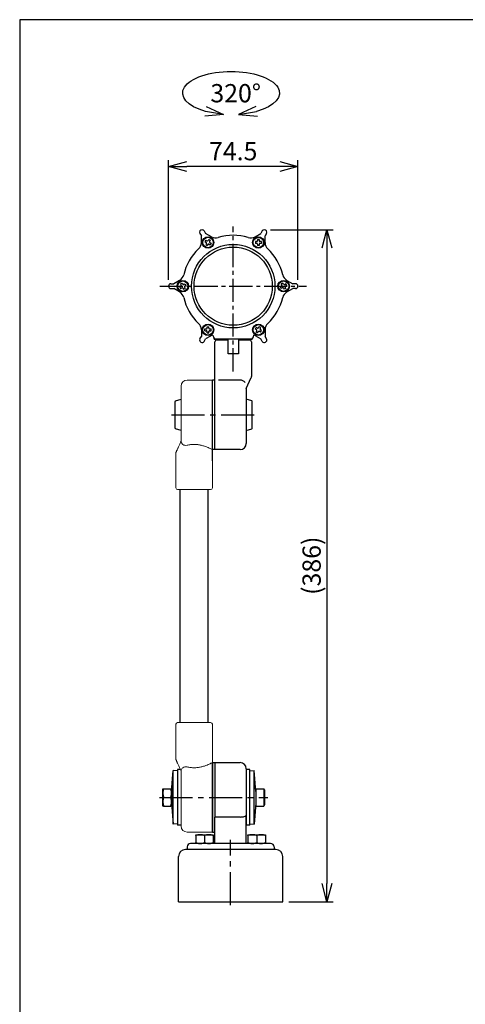
# Model space of a CAD drawing. Units: millimetres. Extents: x 0 to 1066, y -71 to 840.
# Drawn here: x 0 to 256, y 274 to 840 of the extents above; entities that cross this region are included whole.
import ezdxf

# ---------------------------------------------------------------- set-up
doc = ezdxf.new("R2010")
doc.units = ezdxf.units.MM
doc.header["$PDMODE"] = 3
doc.linetypes.add('CENTER2', pattern=[28.575, 19.05, -3.175, 3.175, -3.175])
for name, color, linetype in [('center', 1, 'CENTER2'), ('contour', 2, 'Continuous'), ('mark', 6, 'Continuous')]:
    doc.layers.add(name, color=color, linetype=linetype)
doc.layers.add('frame', color=9, linetype='Continuous', lineweight=30)
doc.styles.get("Standard").update_dxf_attribs({"font": 'txt.shx', "bigfont": 'bigfont.shx'})
doc.dimstyles.new('Standard 1-3', dxfattribs={"dimscale": 3, "dimtxt": 3.5, "dimasz": 3.5, "dimexe": 1.2, "dimexo": 1.2, "dimgap": 1.2, "dimtad": 1, "dimdsep": 46, "dimtxsty": 'Standard', "dimblk": 'OPEN30', "dimcen": 0.09, "dimclrd": 256, "dimclre": 256, "dimclrt": 3, "dimazin": 2, "dimtfac": 1, "dimtmove": 0, "dimatfit": 3, "dimldrblk": 'OPEN30', "dimfxl": 1, "dimtolj": 1, "dimtzin": 0, "dimarcsym": 0})

# ---------------------------------------------------------------- blocks, each defined once
blk = doc.blocks.new('_Open30')
at = {"color": 0, "linetype": 'ByBlock', "lineweight": -2}
for p, q in [((-1, 0.268), (0, 0)), ((0, 0), (-1, -0.268)), ((0, 0), (-1, 0))]:
    blk.add_line(p, q, dxfattribs=at)
blk = doc.blocks.new('*D58')
at = {"layer": 'Defpoints', "color": 0}
for p in [(85.65, 755.55), (85.65, 686.75), (160.15, 686.75)]:
    blk.add_point(p, dxfattribs=at)
at = {"layer": 'mark', "linetype": 'ByBlock', "lineweight": -2}
for p, q in [((85.65, 690.35), (85.65, 759.15)), ((160.15, 690.35), (160.15, 759.15)), ((149.65, 755.55), (96.15, 755.55))]:
    blk.add_line(p, q, dxfattribs=at)
at = {"layer": 'mark', "lineweight": -2, "xscale": 10.5, "yscale": 10.5, "zscale": 10.5, "rotation": 180}
blk.add_blockref('_Open30', (85.65, 755.55), dxfattribs=at)
at = {"layer": 'mark', "lineweight": -2, "xscale": 10.5, "yscale": 10.5, "zscale": 10.5}
blk.add_blockref('_Open30', (160.15, 755.55), dxfattribs=at)
at = {"layer": 'mark', "color": 3, "insert": (122.9, 764.4), "char_height": 10.5, "attachment_point": 5}
blk.add_mtext('\\A1;74.5', dxfattribs=at)
blk = doc.blocks.new('A$C712E1ECC')
at = {"color": 0, "linetype": 'Continuous', "lineweight": 0}
for p, q in [((3213.53, 1118.64), (3213.53, 1150.2)), ((3231.53, 1153.7), (3217.03, 1153.7)), ((3231.53, 1113.7), (3231.53, 1153.7)), ((3210.53, 1111.74), (3210.53, 1091.7)), ((3231.53, 1113.7), (3231.53, 1091.7)), ((3211.53, 1090.7), (3230.53, 1090.7))]:
    blk.add_line(p, q, dxfattribs=at)
for centre, radius, start, end in [((3217.03, 1150.2), 3.5, 90, 180), ((3211.53, 1111.74), 1, 155.2038, 180), ((3211.53, 1091.7), 1, 180, 270), ((3230.53, 1091.7), 1, 270, 0)]:
    blk.add_arc(centre, radius, start, end, dxfattribs=at)
for points, knots in [([(3210.62, 1112.16), (3210.62, 1112.16), (3210.65, 1112.22), (3210.77, 1112.47), (3210.86, 1112.67), (3211.12, 1113.24), (3211.3, 1113.64), (3211.72, 1114.55), (3211.95, 1115.07), (3212.44, 1116.15), (3212.69, 1116.71), (3213.14, 1117.73), (3213.33, 1118.18), (3213.53, 1118.64)], [12.365161, 12.365161, 12.365161, 12.365161, 13.640113, 13.640113, 15.06888, 15.06888, 17.016574, 17.016574, 19.103543, 19.103543, 21.190512, 21.190512, 22.799126, 22.799126, 22.799126, 22.799126]), ([(3213.53, 1118.64), (3213.28, 1118.05), (3213.02, 1117.46), (3212.52, 1116.32), (3212.27, 1115.77), (3211.79, 1114.71), (3211.57, 1114.21), (3211.16, 1113.32), (3210.97, 1112.92), (3210.73, 1112.39), (3210.66, 1112.23), (3210.63, 1112.17), (3210.62, 1112.16), (3210.62, 1112.16)], [1.930315, 1.930315, 1.930315, 1.930315, 4.017284, 4.017284, 6.104254, 6.104254, 8.191223, 8.191223, 10.278192, 10.278192, 11.9608, 11.9608, 12.365161, 12.365161, 12.365161, 12.365161]), ([(3213.53, 1118.64), (3213.53, 1118.64), (3213.53, 1118.64), (3213.53, 1118.63), (3213.53, 1118.62), (3213.54, 1118.56), (3213.54, 1118.52), (3213.56, 1118.41), (3213.57, 1118.33), (3213.6, 1118.18), (3213.62, 1118.09), (3213.64, 1118.01)], [0.2600155, 0.2600155, 0.2600155, 0.2600155, 0.3167257, 0.3167257, 0.4940872, 0.4940872, 0.6886954, 0.6886954, 0.9440848, 0.9440848, 1.2169359, 1.2169359, 1.2169359, 1.2169359]), ([(3213.64, 1118.01), (3213.7, 1117.78), (3213.79, 1117.57), (3214.06, 1117.08), (3214.28, 1116.83), (3214.84, 1116.41), (3215.21, 1116.25), (3216.07, 1116.09), (3216.55, 1116.11), (3217.03, 1116.22)], [-5.125445, -5.125445, -5.125445, -5.125445, -4.318295, -4.318295, -3.078747, -3.078747, -1.588759, -1.588759, 0, 0, 0, 0]), ([(3217.03, 1116.22), (3217.66, 1116.36), (3218.32, 1116.48), (3219.66, 1116.64), (3220.36, 1116.68), (3221.03, 1116.68), (3221.71, 1116.68), (3222.4, 1116.64), (3223.77, 1116.48), (3224.44, 1116.36), (3225.73, 1116.06), (3226.35, 1115.88), (3227.48, 1115.51), (3228, 1115.32), (3228.91, 1114.95), (3229.35, 1114.76), (3230.11, 1114.41), (3230.45, 1114.25), (3230.99, 1113.99), (3231.19, 1113.88), (3231.47, 1113.74), (3231.53, 1113.7), (3231.53, 1113.7)], [-3.994839, -3.994839, -3.994839, -3.994839, -2.026371, -2.026371, 0, 0, 0, 2.026371, 2.026371, 4.052741, 4.052741, 6.079112, 6.079112, 8.105482, 8.105482, 10.124937, 10.124937, 12.144392, 12.144392, 14.163846, 14.163846, 16.183301, 16.183301, 16.183301, 16.183301])]:
    blk.add_open_spline(points, degree=3, knots=knots, dxfattribs=at)
blk = doc.blocks.new('*D60')
at = {"layer": 'Defpoints', "color": 0}
for p in [(140.82, 719.2), (151.4, 332.75), (176.87, 332.75)]:
    blk.add_point(p, dxfattribs=at)
at = {"layer": 'mark', "linetype": 'ByBlock', "lineweight": -2}
for p, q in [((144.42, 719.2), (180.47, 719.2)), ((176.87, 708.7), (176.87, 343.25)), ((155, 332.75), (180.47, 332.75))]:
    blk.add_line(p, q, dxfattribs=at)
at = {"layer": 'mark', "lineweight": -2, "xscale": 10.5, "yscale": 10.5, "zscale": 10.5}
for p, rotation in [((176.87, 719.2), 90), ((176.87, 332.75), 270)]:
    blk.add_blockref('_Open30', p, dxfattribs=dict(at, rotation=rotation))
at = {"layer": 'mark', "color": 3, "insert": (168.02, 525.98), "char_height": 10.5, "attachment_point": 5, "rotation": 90}
blk.add_mtext('\\A1;(386)', dxfattribs=at)

msp = doc.modelspace()

# ---------------------------------------------------------------- linework, layer by layer
at = {"layer": 'center', "ltscale": 0.7}
for p, q in [((122.899, 637.704), (122.899, 721.002)), ((80.649, 686.752), (165.149, 686.752))]:
    msp.add_line(p, q, dxfattribs=at)
at = {"layer": 'center'}
for p, q in [((87.399, 612.752), (135.899, 612.752)), ((80.407, 392.752), (142.891, 392.752)), ((121.399, 330.752), (121.399, 368.252))]:
    msp.add_line(p, q, dxfattribs=at)
at = {"layer": 'contour'}
for p, q in [((103.762, 717.099), (104.562, 715.713)), ((104.562, 711.821), (104.562, 715.713)), ((106.186, 718.499), (106.986, 717.113)), ((110.358, 715.167), (106.986, 717.113)), ((108.841, 713.632), (108.466, 712.983)), ((108.841, 713.632), (109.707, 713.132)), ((135.44, 715.167), (138.812, 717.113)), ((136.899, 713.617), (136.899, 712.867)), ((137.899, 713.617), (136.899, 713.617)), ((137.899, 713.617), (137.899, 712.867)), ((139.612, 718.499), (138.812, 717.113)), ((142.036, 717.099), (141.236, 715.713)), ((141.236, 711.821), (141.236, 715.713)), ((107.134, 713.175), (106.634, 712.309)), ((106.634, 712.309), (107.283, 711.934)), ((107.466, 711.251), (107.091, 710.601)), ((107.091, 710.601), (107.957, 710.101)), ((107.134, 713.175), (107.783, 712.8)), ((108.332, 710.751), (107.957, 710.101)), ((109.015, 710.934), (109.665, 710.559)), ((109.707, 713.132), (109.332, 712.483)), ((109.515, 711.8), (110.165, 711.425)), ((110.165, 711.425), (109.665, 710.559)), ((136.399, 712.367), (135.649, 712.367)), ((135.649, 712.367), (135.649, 711.367)), ((136.399, 711.367), (135.649, 711.367)), ((136.899, 710.867), (136.899, 710.117)), ((137.899, 710.117), (136.899, 710.117)), ((137.899, 710.867), (137.899, 710.117)), ((139.149, 712.367), (138.399, 712.367)), ((139.149, 711.367), (138.399, 711.367)), ((139.149, 712.367), (139.149, 711.367)), ((87.049, 688.152), (88.649, 688.152)), ((87.049, 685.352), (88.649, 685.352)), ((92.02, 690.099), (88.649, 688.152)), ((92.02, 683.406), (88.649, 685.352)), ((92.134, 686.31), (92.783, 686.685)), ((92.134, 686.31), (92.634, 685.444)), ((92.591, 688.018), (93.457, 688.518)), ((92.591, 688.018), (92.966, 687.368)), ((92.634, 685.444), (93.283, 685.819)), ((93.457, 688.518), (93.832, 687.868)), ((93.966, 685.636), (94.341, 684.987)), ((94.341, 684.987), (95.207, 685.487)), ((94.515, 687.685), (95.165, 688.06)), ((94.832, 686.136), (95.207, 685.487)), ((95.015, 686.819), (95.665, 687.194)), ((95.165, 688.06), (95.665, 687.194)), ((150.783, 686.685), (150.134, 686.31)), ((150.634, 685.444), (150.134, 686.31)), ((151.457, 688.518), (150.591, 688.018)), ((150.966, 687.368), (150.591, 688.018)), ((151.283, 685.819), (150.634, 685.444)), ((151.832, 687.868), (151.457, 688.518)), ((152.341, 684.987), (151.966, 685.636)), ((153.207, 685.487), (152.341, 684.987)), ((153.165, 688.06), (152.515, 687.685)), ((153.207, 685.487), (152.832, 686.136)), ((153.665, 687.194), (153.015, 686.819)), ((153.665, 687.194), (153.165, 688.06)), ((153.778, 690.099), (157.149, 688.152)), ((153.778, 683.406), (157.149, 685.352)), ((158.749, 688.152), (157.149, 688.152)), ((158.749, 685.352), (157.149, 685.352)), ((107.899, 662.637), (107.899, 663.387)), ((107.899, 663.387), (108.899, 663.387)), ((108.899, 662.637), (108.899, 663.387)), ((135.634, 662.079), (136.134, 662.945)), ((136.783, 662.57), (136.134, 662.945)), ((137.466, 662.753), (137.841, 663.403)), ((138.707, 662.903), (137.841, 663.403)), ((138.332, 662.253), (138.707, 662.903)), ((103.762, 656.405), (104.562, 657.791)), ((104.562, 661.684), (104.562, 657.791)), ((106.649, 662.137), (107.399, 662.137)), ((106.649, 661.137), (106.649, 662.137)), ((106.649, 661.137), (107.399, 661.137)), ((109.77, 657.998), (106.986, 656.391)), ((107.899, 659.887), (107.899, 660.637)), ((107.899, 659.887), (108.899, 659.887)), ((108.899, 659.887), (108.899, 660.637)), ((109.399, 662.137), (110.149, 662.137)), ((109.399, 661.137), (110.149, 661.137)), ((110.149, 661.137), (110.149, 662.137)), ((111.149, 658.54), (111.673, 656.941)), ((111.5, 657.469), (111.722, 656.688)), ((134.298, 657.469), (134.076, 656.688)), ((134.649, 658.54), (134.125, 656.941)), ((136.283, 661.704), (135.634, 662.079)), ((136.028, 657.998), (138.812, 656.391)), ((136.091, 660.372), (136.466, 661.021)), ((136.957, 659.872), (136.091, 660.372)), ((136.957, 659.872), (137.332, 660.521)), ((138.665, 660.329), (138.015, 660.704)), ((139.165, 661.195), (138.515, 661.57)), ((138.665, 660.329), (139.165, 661.195)), ((141.236, 661.684), (141.236, 657.791)), ((142.036, 656.405), (141.236, 657.791)), ((106.186, 655.005), (106.986, 656.391)), ((112.399, 592.752), (112.399, 654.752)), ((133.174, 656.252), (112.624, 656.252)), ((113.399, 655.752), (113.399, 656.252)), ((114.399, 655.752), (113.399, 655.752)), ((119.899, 655.752), (114.399, 655.752)), ((119.899, 655.752), (119.899, 656.252)), ((119.899, 647.752), (119.899, 655.752)), ((125.899, 656.252), (125.899, 655.752)), ((132.399, 655.752), (125.899, 655.752)), ((125.899, 655.752), (125.899, 647.752)), ((131.399, 655.752), (125.899, 655.752)), ((132.399, 655.752), (131.399, 655.752)), ((132.399, 656.252), (132.399, 655.752)), ((133.399, 654.752), (133.399, 634.716)), ((139.612, 655.005), (138.812, 656.391)), ((125.899, 647.752), (119.899, 647.752)), ((130.399, 627.816), (133.311, 634.307)), ((110.899, 586.252), (110.899, 632.752)), ((112.399, 632.752), (110.899, 632.752)), ((112.399, 592.752), (112.399, 632.752)), ((130.399, 627.816), (130.399, 596.252)), ((89.399, 605.129), (89.399, 620.375)), ((89.762, 620.856), (92.899, 621.752)), ((133.536, 620.856), (130.399, 621.752)), ((133.899, 605.129), (133.899, 620.375)), ((92.899, 603.752), (89.762, 604.648)), ((130.399, 603.752), (133.536, 604.648)), ((112.399, 592.752), (110.899, 592.752)), ((126.899, 592.752), (112.399, 592.752)), ((92.399, 435.752), (92.399, 569.752)), ((108.399, 435.752), (108.399, 569.752)), ((91.399, 332.752), (151.399, 332.752))]:
    msp.add_line(p, q, dxfattribs=at)
at = {"layer": 'contour', "color": 4}
msp.add_line((126.899, 632.752), (114.399, 632.752), dxfattribs=at)
at = {"layer": 'contour', "extrusion": (-1e-16, -1, 0)}
for p, q in [((87.407, 396.056), (88.407, 408.253)), ((88.407, 377.251), (88.407, 408.253)), ((90.899, 408.049), (88.407, 408.253)), ((90.899, 408.752), (90.899, 376.752)), ((92.492, 408.752), (90.899, 408.752)), ((130.399, 408.752), (130.399, 376.752)), ((132.399, 408.752), (130.399, 408.752)), ((132.399, 376.752), (132.399, 408.752)), ((132.399, 408.049), (134.891, 408.253)), ((134.891, 377.251), (134.891, 408.253)), ((135.891, 396.056), (134.891, 408.253)), ((82.407, 387.752), (82.407, 397.752)), ((82.854, 397.752), (86.961, 397.752)), ((87.407, 397.752), (87.407, 395.252)), ((135.891, 397.752), (135.891, 392.752)), ((135.891, 397.752), (140.491, 397.752)), ((140.491, 397.752), (140.491, 392.752)), ((140.891, 397.059), (140.491, 397.752)), ((140.891, 397.059), (140.891, 392.752)), ((82.854, 392.752), (86.961, 392.752)), ((87.407, 395.252), (87.407, 390.252)), ((135.891, 392.752), (135.891, 387.752)), ((140.491, 392.752), (140.491, 387.752)), ((140.891, 392.752), (140.891, 388.445)), ((82.854, 387.752), (86.961, 387.752)), ((87.407, 390.252), (87.407, 387.752)), ((87.407, 389.448), (88.407, 377.251)), ((135.891, 389.448), (134.891, 377.251)), ((135.891, 387.752), (140.491, 387.752)), ((140.891, 388.445), (140.491, 387.752)), ((90.899, 377.456), (88.407, 377.251)), ((92.899, 376.752), (90.899, 376.752)), ((132.399, 376.752), (130.399, 376.752)), ((132.399, 377.456), (134.891, 377.251))]:
    msp.add_line(p, q, dxfattribs=at)
at = {"layer": 'contour', "extrusion": (0, 1, 0)}
for p, q in [((110.899, 412.752), (110.899, 372.752)), ((110.899, 372.752), (110.899, 412.752)), ((110.899, 412.752), (112.399, 412.752)), ((112.399, 412.752), (112.399, 381.45)), ((112.399, 412.752), (112.399, 381.45)), ((112.399, 412.752), (126.899, 412.752)), ((130.399, 409.252), (130.399, 382.591)), ((112.399, 366.252), (112.399, 381.45)), ((126.899, 381.45), (112.399, 381.45)), ((130.399, 366.252), (130.399, 382.591)), ((101.399, 371.252), (103.899, 371.252)), ((101.399, 370.806), (101.399, 366.699)), ((103.899, 371.252), (108.899, 371.252)), ((106.399, 370.806), (106.399, 366.699)), ((108.899, 371.252), (111.399, 371.252)), ((110.899, 372.752), (112.399, 372.752)), ((111.399, 370.806), (111.399, 366.699)), ((131.399, 371.252), (133.899, 371.252)), ((131.399, 370.806), (131.399, 366.699)), ((133.899, 371.252), (138.899, 371.252)), ((136.399, 370.806), (136.399, 366.699)), ((138.899, 371.252), (141.399, 371.252)), ((141.399, 370.806), (141.399, 366.699)), ((147.399, 362.752), (95.399, 362.752)), ((96.399, 364.252), (96.399, 362.752)), ((144.399, 366.252), (98.399, 366.252)), ((146.399, 364.252), (146.399, 362.752)), ((91.399, 332.752), (91.399, 358.752)), ((151.399, 332.752), (151.399, 358.752))]:
    msp.add_line(p, q, dxfattribs=at)
at = {"layer": 'contour'}
for centre, radius in [((108.399, 711.867), 3.306), ((108.399, 711.867), 3), ((137.399, 711.867), 3.306), ((137.399, 711.867), 3), ((122.899, 686.752), 24), ((122.899, 686.752), 22.5), ((93.899, 686.752), 3.306), ((93.899, 686.752), 3), ((151.899, 686.752), 3.306), ((151.899, 686.752), 3), ((108.399, 661.637), 3.306), ((108.399, 661.637), 3), ((137.399, 661.637), 3.306), ((137.399, 661.637), 3)]:
    msp.add_circle(centre, radius, dxfattribs=at)
for centre, radius, start, end in [((104.974, 717.799), 1.4, 30, 210), ((140.824, 717.799), 1.4, 330, 150), ((112.858, 719.497), 5, 240, 287.04803), ((122.899, 686.752), 29.25, 72.95197, 107.04803), ((132.94, 719.497), 5, 252.95197, 300), ((122.899, 686.752), 29.25, 132.95197, 167.04803), ((99.562, 711.821), 5, 312.95197, 0), ((107.033, 711.501), 0.5, 330, 60), ((108.033, 713.233), 0.5, 240, 330), ((108.765, 710.501), 0.5, 60, 150), ((109.765, 712.233), 0.5, 150, 240), ((136.399, 712.867), 0.5, 270, 0), ((136.399, 710.867), 0.5, 0, 90), ((138.399, 712.867), 0.5, 180, 270), ((138.399, 710.867), 0.5, 90, 180), ((146.236, 711.821), 5, 180, 227.04803), ((122.899, 686.752), 29.25, 12.95197, 47.04803), ((89.52, 694.429), 5, 300, 347.04803), ((156.278, 694.429), 5, 192.95197, 240), ((87.049, 686.752), 1.4, 90, 270), ((92.533, 687.118), 0.5, 300, 30), ((93.533, 685.386), 0.5, 30, 120), ((94.265, 688.118), 0.5, 210, 300), ((95.265, 686.386), 0.5, 120, 210), ((150.533, 687.118), 0.5, 300, 30), ((151.533, 685.386), 0.5, 30, 120), ((152.265, 688.118), 0.5, 210, 300), ((153.265, 686.386), 0.5, 120, 210), ((158.749, 686.752), 1.4, 270, 90), ((89.52, 679.075), 5, 12.95197, 60), ((122.899, 686.752), 29.25, 192.95197, 227.04803), ((122.899, 686.752), 29.25, 312.95197, 347.04803), ((156.278, 679.075), 5, 120, 167.04803), ((99.562, 661.684), 5, 0, 47.04803), ((107.399, 662.637), 0.5, 270, 0), ((109.399, 662.637), 0.5, 180, 270), ((137.033, 663.003), 0.5, 240, 330), ((146.236, 661.684), 5, 132.95197, 180), ((107.399, 660.637), 0.5, 0, 90), ((109.399, 660.637), 0.5, 90, 180), ((112.27, 653.668), 5, 102.95406, 120), ((112.624, 657.252), 1, 198.14709, 270), ((133.174, 657.252), 1, 270, 341.85291), ((133.528, 653.668), 5, 60, 77.04594), ((136.033, 661.271), 0.5, 330, 60), ((137.765, 660.271), 0.5, 60, 150), ((138.765, 662.003), 0.5, 150, 240), ((104.974, 655.705), 1.4, 150, 330), ((112.299, 656.852), 0.6, 195.84836, 283.63587), ((113.399, 654.752), 1, 90, 180), ((132.399, 654.752), 1, 0, 90), ((133.499, 656.852), 0.6, 256.36413, 344.15164), ((140.824, 655.705), 1.4, 210, 30), ((132.399, 634.716), 1, 330, 0), ((89.899, 620.375), 0.5, 105.9454, 180), ((133.399, 620.375), 0.5, 0, 74.0546), ((89.899, 605.129), 0.5, 180, 254.0546), ((133.399, 605.129), 0.5, 285.9454, 0), ((126.899, 596.252), 3.5, 270, 0), ((126.899, 409.252), 3.5, 0, 90), ((95.399, 358.752), 4, 90, 180), ((98.399, 364.252), 2, 90, 180), ((144.399, 364.252), 2, 0, 90), ((147.399, 358.752), 4, 0, 90)]:
    msp.add_arc(centre, radius, start, end, dxfattribs=at)
at = {"layer": 'contour', "color": 4}
msp.add_arc((126.899, 629.252), 3.5, 35.24249, 90, dxfattribs=at)
at = {"layer": 'contour'}
for points, weights in [([(82.854, 397.752), (82.407, 396.412), (82.407, 395.252)], [1.03178156667, 1.05431975633, 1]), ([(82.407, 397.752), (82.407, 397.752), (82.854, 397.752)], [1, 1.05431975633, 1.03178156667]), ([(86.961, 397.752), (87.407, 397.752), (87.407, 397.752)], [1.03178156667, 1.05431975633, 1]), ([(87.407, 395.252), (87.407, 396.412), (86.961, 397.752)], [1, 1.05431975633, 1.03178156667]), ([(82.407, 395.252), (82.407, 394.092), (82.854, 392.752)], [1, 1.05431975633, 1.03178156667]), ([(82.854, 392.752), (82.407, 391.412), (82.407, 390.252)], [1.03178156667, 1.05431975633, 1]), ([(86.961, 392.752), (87.407, 394.092), (87.407, 395.252)], [1.03178156667, 1.05431975633, 1]), ([(87.407, 390.252), (87.407, 391.412), (86.961, 392.752)], [1, 1.05431975633, 1.03178156667]), ([(82.407, 390.252), (82.407, 389.092), (82.854, 387.752)], [1, 1.05431975633, 1.03178156667]), ([(82.854, 387.752), (82.407, 387.752), (82.407, 387.752)], [1.03178156667, 1.05431975633, 1]), ([(86.961, 387.752), (87.407, 389.092), (87.407, 390.252)], [1.03178156667, 1.05431975633, 1]), ([(87.407, 387.752), (87.407, 387.752), (86.961, 387.752)], [1, 1.05431975633, 1.03178156667]), ([(101.399, 370.806), (101.399, 371.252), (101.399, 371.252)], [1.03178156667, 1.05431975633, 1]), ([(103.899, 371.252), (102.739, 371.252), (101.399, 370.806)], [1, 1.05431975633, 1.03178156667]), ([(106.399, 370.806), (105.059, 371.252), (103.899, 371.252)], [1.03178156667, 1.05431975633, 1]), ([(108.899, 371.252), (107.739, 371.252), (106.399, 370.806)], [1, 1.05431975633, 1.03178156667]), ([(111.399, 370.806), (110.059, 371.252), (108.899, 371.252)], [1.03178156667, 1.05431975633, 1]), ([(111.399, 371.252), (111.399, 371.252), (111.399, 370.806)], [1, 1.05431975633, 1.03178156667]), ([(131.399, 370.806), (131.399, 371.252), (131.399, 371.252)], [1.03178156667, 1.05431975633, 1]), ([(133.899, 371.252), (132.739, 371.252), (131.399, 370.806)], [1, 1.05431975633, 1.03178156667]), ([(136.399, 370.806), (135.059, 371.252), (133.899, 371.252)], [1.03178156667, 1.05431975633, 1]), ([(138.899, 371.252), (137.739, 371.252), (136.399, 370.806)], [1, 1.05431975633, 1.03178156667]), ([(141.399, 370.806), (140.059, 371.252), (138.899, 371.252)], [1.03178156667, 1.05431975633, 1]), ([(141.399, 371.252), (141.399, 371.252), (141.399, 370.806)], [1, 1.05431975633, 1.03178156667]), ([(101.399, 366.699), (102.739, 366.252), (103.899, 366.252)], [1.03178156667, 1.05431975633, 1]), ([(101.399, 366.252), (101.399, 366.252), (101.399, 366.699)], [1, 1.05431975633, 1.03178156667]), ([(103.899, 366.252), (105.059, 366.252), (106.399, 366.699)], [1, 1.05431975633, 1.03178156667]), ([(106.399, 366.699), (107.739, 366.252), (108.899, 366.252)], [1.03178156667, 1.05431975633, 1]), ([(108.899, 366.252), (110.059, 366.252), (111.399, 366.699)], [1, 1.05431975633, 1.03178156667]), ([(111.399, 366.699), (111.399, 366.252), (111.399, 366.252)], [1.03178156667, 1.05431975633, 1]), ([(131.399, 366.252), (131.399, 366.252), (131.399, 366.699)], [1, 1.05431975633, 1.03178156667]), ([(131.399, 366.699), (132.739, 366.252), (133.899, 366.252)], [1.03178156667, 1.05431975633, 1]), ([(133.899, 366.252), (135.059, 366.252), (136.399, 366.699)], [1, 1.05431975633, 1.03178156667]), ([(136.399, 366.699), (137.739, 366.252), (138.899, 366.252)], [1.03178156667, 1.05431975633, 1]), ([(138.899, 366.252), (140.059, 366.252), (141.399, 366.699)], [1, 1.05431975633, 1.03178156667]), ([(141.399, 366.699), (141.399, 366.252), (141.399, 366.252)], [1.03178156667, 1.05431975633, 1])]:
    msp.add_rational_spline(points, weights, degree=2, dxfattribs=at)
msp.add_open_spline([(126.899, 381.45), (127.335, 381.45), (127.767, 381.475), (128.584, 381.574), (128.959, 381.648), (129.613, 381.841), (129.881, 381.96), (130.178, 382.169), (130.26, 382.249), (130.37, 382.415), (130.398, 382.501), (130.399, 382.589), (130.399, 382.59), (130.399, 382.591)], degree=3, knots=[-5.6542417, -5.6542417, -5.6542417, -5.6542417, -4.3424623, -4.3424623, -3.0026288, -3.0026288, -1.6002585, -1.6002585, -0.8018197, -0.8018197, 0, 0, 0.0090974, 0.0090974, 0.0090974, 0.0090974], dxfattribs=at)
at = {"layer": 'frame'}
msp.add_lwpolyline([(570, 840), (0, 840), (0, 0), (570, 0)], close=True, dxfattribs=at)
at = {"layer": 'mark', "linetype": 'Continuous', "extrusion": (0, 0, -1)}
msp.add_ellipse((121.672, 797.81), major_axis=(27.883, 0), ratio=0.4455113, start_param=2.12663, end_param=7.2981479, dxfattribs=at)

# ---------------------------------------------------------------- block references
at = {"layer": 'contour'}
msp.add_blockref('A$C712E1ECC', (-3120.633, -520.953), dxfattribs=at)
at = {"layer": 'contour', "xscale": -1, "rotation": 180}
msp.add_blockref('A$C712E1ECC', (-3120.633, 1526.457), dxfattribs=at)
at = {"layer": 'mark', "linetype": 'Continuous'}
for p, xscale, yscale, zscale, rotation in [((117.319, 785.54), 10.50000000000083, 10.50000000000083, 10.50000000000083, 350.5849819931822), ((126.026, 785.54), -10.49999999999966, 10.50000000000045, 10.5, 9.415018006818803)]:
    msp.add_blockref('_Open30', p, dxfattribs=dict(at, xscale=xscale, yscale=yscale, zscale=zscale, rotation=rotation))

# ---------------------------------------------------------------- texts
at = {"layer": 'mark', "color": 3, "linetype": 'Continuous', "insert": (124.327, 797.72), "char_height": 10.5, "attachment_point": 5}
msp.add_mtext('3{\\Ftxt,bigfont|c136;2}0%%D', dxfattribs=at)

# ---------------------------------------------------------------- dimensions: what is measured, and where the dimension line sits
at = {"layer": 'mark'}
dim = msp.add_linear_dim(base=(85.649, 755.548), p1=(160.149, 686.752), p2=(85.649, 686.752), dimstyle='Standard 1-3', override={"dimdec": 1}, dxfattribs=at)
dim.commit()
dim.dimension.update_dxf_attribs({"geometry": '*D58', "text_midpoint": (122.899, 755.548), "dimtype": 160})
dim = msp.add_linear_dim(base=(176.87, 332.752), p1=(140.824, 719.199), p2=(151.399, 332.752), angle=90, text='(<>)', dimstyle='Standard 1-3', override={"dimdec": 0, "dimtol": 0, "dimlim": 0, "dimtp": 0, "dimtm": 0, "dimtfac": 1, "dimtdec": 2, "dimtolj": 1, "dimtzin": 0}, dxfattribs=at)
dim.commit()
dim.dimension.update_dxf_attribs({"geometry": '*D60', "text_midpoint": (176.87, 525.976), "dimtype": 160})

doc.saveas('drawing.dxf')
